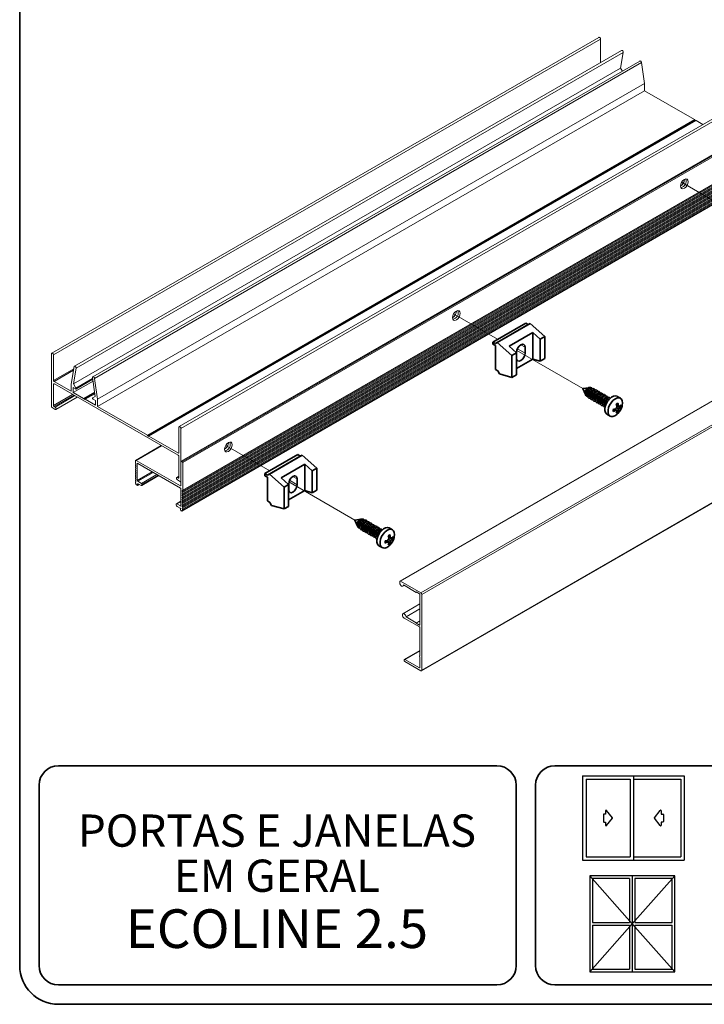
# Model space of a CAD drawing. Units: millimetres. Extents: x 10 to 205, y 4 to 287.
# Drawn here: x 10 to 63, y 10 to 86 of the extents above; entities that cross this region are included whole.
import ezdxf

# ---------------------------------------------------------------- set-up
doc = ezdxf.new("R2010")
doc.units = ezdxf.units.MM
doc.linetypes.add('PHANTOM', pattern=[12.7, 6.35, -1.27, 1.27, -1.27, 1.27, -1.27])
doc.layers.add('8_-_PORTA_E_JANELA_(GENERICO)', color=7, linetype='Continuous')
doc.layers.add('TEXTOS_EM_PORTUGUES', color=7, linetype='Continuous')
doc.layers.add('LAYOUT_', color=7, linetype='Continuous', lineweight=35)
doc.styles.add('SLDTEXTSTYLE0', font='TXT', dxfattribs={"width": 0.7})

# ---------------------------------------------------------------- blocks, each defined once
blk = doc.blocks.new('SW_NOTE_0_1')
at = {"layer": '8_-_PORTA_E_JANELA_(GENERICO)', "color": 0, "char_height": 2.5, "attachment_point": 2, "style": 'SLDTEXTSTYLE0'}
for s, insert in [('PORTAS E JANELAS', (12.773, 3.223)), ('EM GERAL', (12.77, -0.277))]:
    blk.add_mtext(s, dxfattribs=dict(at, insert=insert))

msp = doc.modelspace()

# ---------------------------------------------------------------- linework, layer by layer
at = {"color": 7, "linetype": 'Continuous', "lineweight": 18}
for p, q in [((54.896, 85.008), (12.469, 60.516)), ((55.028, 84.868), (55.028, 83.06)), ((56.649, 83.996), (14.223, 59.503)), ((56.781, 83.841), (56.577, 82.622)), ((56.577, 82.622), (14.15, 58.13)), ((58.077, 83.171), (15.651, 58.679)), ((56.577, 82.622), (56.714, 82.384)), ((58.209, 83.047), (58.436, 81.431)), ((58.437, 81.422), (58.437, 80.867)), ((58.437, 80.867), (16.01, 56.375)), ((58.437, 80.867), (62.308, 78.632)), ((64.781, 79.301), (22.355, 54.809)), ((62.398, 78.566), (19.972, 54.074)), ((62.338, 78.601), (62.368, 78.549)), ((62.428, 78.563), (62.965, 78.253)), ((64.926, 76.617), (22.5, 52.125)), ((22.616, 49.858), (65.043, 74.35)), ((22.616, 49.688), (65.043, 74.18)), ((22.616, 49.518), (65.043, 74.011)), ((22.616, 49.349), (65.043, 73.841)), ((22.616, 49.179), (65.043, 73.671)), ((22.616, 49.009), (65.043, 73.502)), ((22.616, 48.84), (65.043, 73.332)), ((22.574, 48.256), (65, 72.748)), ((22.616, 48.67), (65.043, 73.162)), ((22.616, 48.501), (65.043, 72.993)), ((22.616, 48.331), (65.043, 72.823)), ((81.897, 67.324), (39.47, 42.832)), ((12.446, 56.358), (12.446, 60.465)), ((12.602, 60.376), (12.602, 58.391)), ((41.134, 35.867), (83.561, 60.359)), ((13.974, 58.113), (14.201, 59.468)), ((14.354, 59.348), (14.15, 58.13)), ((12.602, 58.081), (12.602, 56.448)), ((12.644, 58.318), (13.974, 57.551)), ((22.261, 52.587), (12.673, 58.122)), ((13.974, 57.551), (13.974, 58.105)), ((15.667, 58.348), (14.129, 57.461)), ((14.15, 58.13), (14.343, 57.797)), ((14.343, 57.727), (15.648, 58.481)), ((15.833, 57.159), (15.629, 58.612)), ((15.783, 58.555), (16.01, 56.938)), ((14.313, 57.73), (14.129, 57.836)), ((14.129, 57.836), (14.129, 57.461)), ((14.129, 57.461), (14.932, 56.997)), ((15.802, 57.381), (15.022, 56.931)), ((12.777, 56.145), (14.438, 57.103)), ((14.962, 56.966), (14.992, 56.914)), ((14.992, 56.914), (15.022, 56.931)), ((15.052, 56.928), (15.855, 56.465)), ((15.641, 57.047), (15.833, 57.159)), ((15.855, 56.84), (15.671, 56.946)), ((15.855, 56.465), (15.855, 56.84)), ((16.01, 56.929), (16.01, 56.375)), ((12.722, 56.15), (12.489, 56.285)), ((12.644, 56.375), (12.722, 56.33)), ((16.01, 56.375), (19.882, 54.14)), ((22.332, 52.775), (22.332, 54.759)), ((22.487, 54.669), (22.487, 50.562)), ((19.912, 54.108), (19.942, 54.056)), ((19.942, 54.056), (19.972, 54.074)), ((20.002, 54.071), (22.289, 52.75)), ((20.959, 53.338), (18.972, 52.191)), ((18.952, 52.145), (18.952, 52.008)), ((22.445, 50.211), (19.022, 52.186)), ((19.136, 51.958), (22.445, 50.047)), ((22.332, 50.831), (22.332, 52.464)), ((22.487, 52.097), (22.487, 50.235)), ((22.586, 52.089), (22.53, 52.122)), ((22.629, 49.885), (22.629, 52.015)), ((18.991, 51.881), (18.964, 51.866)), ((18.991, 51.711), (18.964, 51.696)), ((18.991, 51.542), (18.964, 51.526)), ((18.991, 51.372), (18.964, 51.357)), ((18.991, 51.202), (18.964, 51.187)), ((19.093, 50.643), (19.093, 51.933)), ((18.991, 51.033), (18.964, 51.017)), ((18.991, 50.863), (18.964, 50.848)), ((18.991, 50.693), (18.964, 50.678)), ((18.991, 50.524), (18.964, 50.508)), ((19.418, 50.406), (19.136, 50.57)), ((19.44, 50.238), (20.777, 51.01)), ((22.332, 50.958), (22.157, 50.857)), ((22.212, 50.852), (22.289, 50.807)), ((22.445, 50.537), (22.212, 50.672)), ((22.475, 50.534), (22.487, 50.541)), ((18.994, 50.372), (18.994, 50.357)), ((19.037, 50.284), (19.079, 50.259)), ((19.109, 50.256), (19.238, 50.331)), ((19.121, 50.284), (19.121, 50.349)), ((19.164, 50.374), (19.39, 50.243)), ((19.461, 50.284), (19.461, 50.333)), ((22.487, 49.974), (22.487, 48.684)), ((22.487, 49.031), (22.132, 48.826)), ((22.119, 48.798), (22.119, 48.749)), ((22.445, 48.659), (22.162, 48.823)), ((22.19, 48.627), (22.417, 48.496)), ((22.459, 48.422), (22.459, 48.357)), ((22.501, 48.284), (22.544, 48.259)), ((22.586, 48.284), (22.586, 48.298)), ((39.458, 42.804), (39.458, 42.69)), ((41.084, 41.914), (39.5, 42.829)), ((39.699, 42.435), (39.799, 42.493)), ((39.741, 42.527), (40.731, 41.955)), ((40.731, 41.988), (40.971, 41.849)), ((40.731, 41.955), (40.731, 41.988)), ((40.731, 41.955), (40.759, 41.971)), ((41.013, 41.775), (41.013, 39.44)), ((41.155, 35.913), (41.155, 41.792)), ((41.013, 41.059), (39.697, 40.299)), ((39.939, 40.044), (41.013, 40.665)), ((39.797, 39.963), (40.971, 39.285)), ((40.731, 39.587), (39.939, 40.044)), ((40.731, 39.587), (41.013, 39.75)), ((40.731, 39.554), (41.013, 39.718)), ((40.731, 39.554), (40.731, 39.587)), ((40.971, 39.416), (40.731, 39.554)), ((41.013, 39.211), (41.013, 37.023)), ((41.013, 37.449), (39.804, 36.75)), ((40.971, 36.1), (39.854, 36.745)), ((41.013, 37.023), (40.987, 37.008)), ((40.987, 36.971), (41.013, 36.925)), ((41.013, 36.925), (41.013, 36.125)), ((39.854, 36.582), (41.084, 35.872))]:
    msp.add_line(p, q, dxfattribs=at)
at = {"color": 8, "linetype": 'Continuous', "lineweight": 18}
for p, q in [((55.028, 84.868), (12.602, 60.376)), ((56.781, 83.841), (14.354, 59.348)), ((58.209, 83.047), (15.783, 58.555)), ((58.436, 81.431), (16.01, 56.938)), ((58.437, 81.422), (16.01, 56.929)), ((64.914, 79.161), (22.487, 54.669)), ((62.308, 78.632), (19.882, 54.14)), ((62.338, 78.601), (19.912, 54.108)), ((62.428, 78.563), (20.002, 54.071)), ((22.53, 52.122), (64.956, 76.614)), ((22.586, 52.089), (65.013, 76.581)), ((22.629, 52.015), (65.055, 76.508)), ((22.607, 49.77), (65.034, 74.262)), ((22.607, 49.6), (65.034, 74.093)), ((22.629, 49.885), (65.055, 74.377)), ((22.607, 49.431), (65.034, 73.923)), ((22.607, 49.261), (65.034, 73.753)), ((22.607, 49.092), (65.034, 73.584)), ((22.607, 48.922), (65.034, 73.414)), ((22.586, 48.298), (65.013, 72.79)), ((22.586, 48.284), (65.013, 72.776)), ((22.607, 48.752), (65.034, 73.245)), ((22.607, 48.583), (65.034, 73.075)), ((22.607, 48.413), (65.034, 72.905)), ((39.5, 42.829), (81.927, 67.321)), ((41.084, 41.914), (83.511, 66.406)), ((41.155, 41.792), (83.581, 66.284)), ((48.848, 61.158), (49.181, 60.966)), ((41.155, 35.913), (83.581, 60.405)), ((48.584, 60.854), (49.181, 60.509)), ((14.173, 59.298), (12.602, 58.391)), ((14.155, 59.19), (12.644, 58.318)), ((12.673, 58.122), (12.602, 58.081)), ((15.639, 58.545), (14.343, 57.797)), ((14.087, 57.305), (12.602, 56.448)), ((15.787, 57.491), (14.932, 56.997)), ((15.793, 57.446), (14.962, 56.966)), ((15.805, 57.363), (15.052, 56.928)), ((14.172, 57.256), (12.644, 56.375)), ((14.25, 57.212), (12.722, 56.33)), ((19.022, 52.186), (20.989, 53.321)), ((22.332, 52.775), (22.289, 52.75)), ((19.093, 51.933), (19.136, 51.958)), ((18.973, 51.868), (18.988, 51.877)), ((18.973, 51.699), (18.988, 51.708)), ((18.973, 51.529), (18.988, 51.538)), ((18.973, 51.359), (18.988, 51.368)), ((18.973, 51.19), (18.988, 51.199)), ((19.093, 50.643), (20.253, 51.313)), ((19.136, 50.57), (20.338, 51.264)), ((18.973, 51.02), (18.988, 51.029)), ((18.973, 50.85), (18.988, 50.859)), ((18.973, 50.681), (18.988, 50.69)), ((18.973, 50.511), (18.988, 50.52)), ((19.418, 50.406), (20.621, 51.1)), ((19.461, 50.333), (20.706, 51.051)), ((19.461, 50.284), (20.748, 51.027)), ((22.332, 50.921), (22.212, 50.852)), ((22.332, 50.831), (22.289, 50.807)), ((30.906, 50.648), (31.503, 50.304)), ((31.171, 50.953), (31.503, 50.761)), ((19.121, 50.349), (19.164, 50.374)), ((19.121, 50.284), (19.22, 50.341)), ((22.445, 50.211), (22.487, 50.235)), ((22.162, 48.823), (22.487, 49.01)), ((22.445, 48.659), (22.487, 48.684)), ((40.971, 39.416), (41.013, 39.44)), ((39.854, 36.745), (41.013, 37.415)), ((40.971, 36.1), (41.013, 36.125))]:
    msp.add_line(p, q, dxfattribs=at)
at = {"color": 7, "linetype": 'PHANTOM', "lineweight": 18}
for p, q in [((64.722, 71.792), (61.31, 73.762)), ((47.044, 61.587), (43.632, 63.557)), ((53.657, 57.77), (48.536, 60.726)), ((29.366, 51.382), (25.954, 53.352)), ((35.979, 47.565), (30.858, 50.521))]:
    msp.add_line(p, q, dxfattribs=at)
at = {"color": 7, "linetype": 'Continuous', "lineweight": 35}
for p, q in [((49.216, 62.841), (46.67, 61.371)), ((49.414, 62.727), (46.868, 61.257)), ((49.562, 62.804), (47.017, 61.335)), ((49.216, 62.841), (49.414, 62.727)), ((49.414, 62.727), (49.562, 62.804)), ((49.562, 62.804), (50.701, 61.795)), ((47.929, 61.044), (49.767, 62.105)), ((49.767, 62.105), (50.347, 61.591)), ((49.767, 60.055), (49.767, 62.105)), ((46.67, 61.208), (46.67, 61.371)), ((46.67, 61.371), (46.868, 61.257)), ((46.868, 61.094), (46.67, 61.208)), ((46.868, 61.257), (47.017, 61.335)), ((47.017, 61.335), (48.155, 60.325)), ((50.701, 61.795), (50.347, 61.591)), ((50.347, 59.892), (50.347, 61.591)), ((50.701, 61.795), (50.701, 60.096)), ((46.868, 59.249), (46.868, 61.094)), ((48.509, 60.529), (47.929, 61.044)), ((48.509, 60.529), (48.155, 60.325)), ((48.509, 58.831), (48.509, 60.529)), ((48.516, 60.582), (48.516, 60.125)), ((49.181, 60.509), (49.181, 60.966)), ((48.155, 60.325), (48.155, 58.627)), ((49.767, 60.055), (48.509, 59.329)), ((50.347, 59.892), (49.767, 60.055)), ((50.701, 60.096), (50.347, 59.892)), ((47.052, 59.142), (46.868, 59.249)), ((47.194, 58.897), (47.052, 59.142)), ((48.155, 58.627), (47.194, 58.897)), ((48.509, 58.831), (48.155, 58.627)), ((54.114, 57.832), (53.657, 57.77)), ((53.657, 57.77), (53.831, 57.342)), ((54.229, 57.848), (54.18, 57.841)), ((54.329, 57.74), (54.317, 57.746)), ((54.527, 57.625), (54.515, 57.632)), ((54.725, 57.511), (54.713, 57.518)), ((54.923, 57.397), (54.911, 57.403)), ((55.121, 57.282), (55.109, 57.289)), ((53.857, 57.28), (53.875, 57.235)), ((54.008, 57.209), (54.019, 57.203)), ((54.205, 57.095), (54.217, 57.088)), ((54.403, 56.981), (54.415, 56.974)), ((54.601, 56.866), (54.613, 56.86)), ((54.799, 56.752), (54.811, 56.746)), ((54.997, 56.638), (55.009, 56.631)), ((55.195, 56.523), (55.207, 56.517)), ((55.319, 57.168), (55.307, 57.175)), ((55.517, 57.054), (55.505, 57.06)), ((55.706, 56.945), (55.703, 56.946)), ((56.246, 56.523), (56.382, 56.463)), ((56.563, 57.016), (56.319, 57.156)), ((55.393, 56.409), (55.396, 56.408)), ((55.519, 55.771), (55.763, 55.63)), ((56.031, 56.15), (56.151, 56.063)), ((56.106, 56.159), (56.25, 56.048)), ((56.107, 56.159), (56.107, 56.159)), ((56.114, 56.16), (56.382, 56.033)), ((56.25, 56.273), (56.445, 56.16)), ((56.276, 56.454), (56.445, 56.385)), ((56.277, 56.454), (56.277, 56.453)), ((56.279, 56.446), (56.524, 56.278)), ((56.291, 55.975), (56.373, 55.93)), ((56.528, 56.386), (56.608, 56.337)), ((31.538, 52.636), (28.993, 51.166)), ((31.736, 52.522), (29.191, 51.052)), ((31.885, 52.599), (29.339, 51.13)), ((31.538, 52.636), (31.736, 52.522)), ((31.736, 52.522), (31.885, 52.599)), ((31.885, 52.599), (33.023, 51.59)), ((30.251, 50.838), (32.09, 51.9)), ((32.09, 51.9), (32.67, 51.386)), ((32.09, 49.85), (32.09, 51.9)), ((33.023, 51.59), (32.67, 51.386)), ((32.67, 49.687), (32.67, 51.386)), ((33.023, 51.59), (33.023, 49.891)), ((28.993, 51.003), (28.993, 51.166)), ((28.993, 51.166), (29.191, 51.052)), ((29.191, 50.889), (28.993, 51.003)), ((29.191, 51.052), (29.339, 51.13)), ((29.191, 49.043), (29.191, 50.889)), ((29.339, 51.13), (30.478, 50.12)), ((30.831, 50.324), (30.251, 50.838)), ((31.503, 50.304), (31.503, 50.761)), ((30.831, 50.324), (30.478, 50.12)), ((30.478, 50.12), (30.478, 48.422)), ((30.831, 48.626), (30.831, 50.324)), ((32.09, 49.85), (30.831, 49.124)), ((30.838, 50.377), (30.838, 49.92)), ((32.67, 49.687), (32.09, 49.85)), ((33.023, 49.891), (32.67, 49.687)), ((29.375, 48.937), (29.191, 49.043)), ((29.516, 48.692), (29.375, 48.937)), ((30.478, 48.422), (29.516, 48.692)), ((30.831, 48.626), (30.478, 48.422)), ((36.437, 47.627), (35.979, 47.565)), ((35.979, 47.565), (36.154, 47.137)), ((36.551, 47.643), (36.503, 47.636)), ((36.651, 47.535), (36.64, 47.541)), ((36.849, 47.42), (36.838, 47.427)), ((36.179, 47.075), (36.197, 47.03)), ((36.33, 47.004), (36.341, 46.998)), ((36.528, 46.89), (36.539, 46.883)), ((36.726, 46.776), (36.737, 46.769)), ((36.924, 46.661), (36.935, 46.655)), ((37.047, 47.306), (37.036, 47.313)), ((37.245, 47.192), (37.234, 47.198)), ((37.443, 47.077), (37.432, 47.084)), ((37.641, 46.963), (37.63, 46.97)), ((37.839, 46.849), (37.828, 46.855)), ((38.028, 46.74), (38.026, 46.741)), ((38.885, 46.811), (38.642, 46.951)), ((37.122, 46.547), (37.133, 46.54)), ((37.32, 46.433), (37.331, 46.426)), ((37.518, 46.318), (37.529, 46.312)), ((37.716, 46.204), (37.718, 46.203)), ((38.354, 45.945), (38.473, 45.858)), ((38.428, 45.954), (38.573, 45.843)), ((38.429, 45.954), (38.429, 45.953)), ((38.436, 45.955), (38.704, 45.827)), ((38.569, 46.318), (38.704, 46.258)), ((38.573, 46.067), (38.767, 45.955)), ((38.599, 46.249), (38.767, 46.18)), ((38.6, 46.248), (38.599, 46.248)), ((38.602, 46.241), (38.846, 46.073)), ((38.85, 46.181), (38.93, 46.132)), ((37.842, 45.566), (38.085, 45.425)), ((38.613, 45.77), (38.695, 45.725))]:
    msp.add_line(p, q, dxfattribs=at)
at = {"color": 7, "linetype": 'Continuous', "lineweight": 18, "flags": 128}
for points in [[(54.896, 85.008), (54.921, 85.013), (54.951, 85.003), (54.98, 84.979), (55.006, 84.945), (55.022, 84.906), (55.028, 84.868)], [(56.649, 83.996), (56.66, 84), (56.687, 83.998), (56.718, 83.981), (56.746, 83.952), (56.768, 83.915), (56.78, 83.876), (56.781, 83.841)], [(58.077, 83.171), (58.091, 83.176), (58.119, 83.172), (58.149, 83.154), (58.177, 83.124), (58.198, 83.086), (58.209, 83.047)], [(61.223, 73.469), (61.245, 73.614), (61.31, 73.762), (61.406, 73.892), (61.52, 73.984), (61.633, 74.023), (61.73, 74.005), (61.794, 73.93), (61.817, 73.812), (61.794, 73.668), (61.73, 73.52), (61.633, 73.39), (61.52, 73.298), (61.406, 73.258), (61.31, 73.277), (61.245, 73.351), (61.223, 73.469)], [(43.545, 63.264), (43.568, 63.409), (43.632, 63.557), (43.728, 63.687), (43.842, 63.779), (43.956, 63.818), (44.052, 63.799), (44.116, 63.725), (44.139, 63.607), (44.116, 63.463), (44.052, 63.314), (43.956, 63.184), (43.842, 63.093), (43.728, 63.053), (43.632, 63.072), (43.568, 63.146), (43.545, 63.264)], [(12.446, 60.465), (12.452, 60.496), (12.469, 60.516), (12.494, 60.521), (12.524, 60.51), (12.554, 60.486), (12.579, 60.452), (12.596, 60.413), (12.602, 60.376)], [(14.201, 59.468), (14.212, 59.494), (14.233, 59.507), (14.261, 59.506), (14.291, 59.489), (14.32, 59.46), (14.342, 59.423), (14.354, 59.384), (14.354, 59.348)], [(15.629, 58.612), (15.63, 58.647), (15.642, 58.672), (15.664, 58.684), (15.693, 58.68), (15.723, 58.662), (15.751, 58.631), (15.772, 58.594), (15.783, 58.555)], [(14.343, 57.797), (14.351, 57.781), (14.355, 57.765), (14.355, 57.75), (14.352, 57.738), (14.346, 57.729), (14.337, 57.725), (14.325, 57.725), (14.313, 57.73)], [(15.671, 56.946), (15.658, 56.956), (15.647, 56.968), (15.638, 56.983), (15.632, 56.999), (15.629, 57.015), (15.629, 57.029), (15.633, 57.04), (15.641, 57.047)], [(12.722, 56.33), (12.752, 56.306), (12.777, 56.272), (12.794, 56.233), (12.8, 56.195), (12.794, 56.164), (12.777, 56.145), (12.752, 56.14), (12.722, 56.15)], [(22.332, 54.759), (22.338, 54.79), (22.355, 54.809), (22.38, 54.814), (22.41, 54.804), (22.439, 54.78), (22.465, 54.746), (22.481, 54.707), (22.487, 54.669)], [(25.867, 53.059), (25.89, 53.203), (25.954, 53.352), (26.051, 53.482), (26.164, 53.574), (26.278, 53.613), (26.374, 53.594), (26.439, 53.52), (26.461, 53.402), (26.439, 53.258), (26.374, 53.109), (26.278, 52.979), (26.164, 52.888), (26.051, 52.848), (25.954, 52.867), (25.89, 52.941), (25.867, 53.059)], [(18.973, 51.953), (18.982, 51.94), (18.988, 51.926), (18.993, 51.912), (18.994, 51.898), (18.993, 51.887), (18.988, 51.877), (18.982, 51.871), (18.973, 51.868)], [(18.973, 51.868), (18.964, 51.866), (18.957, 51.859), (18.953, 51.85), (18.952, 51.838), (18.953, 51.825), (18.957, 51.81), (18.964, 51.796), (18.973, 51.783)], [(18.973, 51.699), (18.964, 51.696), (18.957, 51.69), (18.953, 51.68), (18.952, 51.668), (18.953, 51.655), (18.957, 51.641), (18.964, 51.627), (18.973, 51.614)], [(18.973, 51.529), (18.964, 51.526), (18.957, 51.52), (18.953, 51.511), (18.952, 51.499), (18.953, 51.485), (18.957, 51.471), (18.964, 51.457), (18.973, 51.444)], [(18.973, 51.359), (18.964, 51.357), (18.957, 51.35), (18.953, 51.341), (18.952, 51.329), (18.953, 51.316), (18.957, 51.301), (18.964, 51.287), (18.973, 51.275)], [(18.973, 51.19), (18.964, 51.187), (18.957, 51.181), (18.953, 51.171), (18.952, 51.16), (18.953, 51.146), (18.957, 51.132), (18.964, 51.118), (18.973, 51.105)], [(18.973, 51.783), (18.982, 51.771), (18.988, 51.757), (18.993, 51.742), (18.994, 51.729), (18.993, 51.717), (18.988, 51.708), (18.982, 51.701), (18.973, 51.699)], [(18.973, 51.614), (18.982, 51.601), (18.988, 51.587), (18.993, 51.573), (18.994, 51.559), (18.993, 51.547), (18.988, 51.538), (18.982, 51.532), (18.973, 51.529)], [(18.973, 51.444), (18.982, 51.431), (18.988, 51.417), (18.993, 51.403), (18.994, 51.39), (18.993, 51.378), (18.988, 51.368), (18.982, 51.362), (18.973, 51.359)], [(18.973, 51.275), (18.982, 51.262), (18.988, 51.248), (18.993, 51.233), (18.994, 51.22), (18.993, 51.208), (18.988, 51.199), (18.982, 51.192), (18.973, 51.19)], [(18.973, 51.02), (18.964, 51.017), (18.957, 51.011), (18.953, 51.002), (18.952, 50.99), (18.953, 50.976), (18.957, 50.962), (18.964, 50.948), (18.973, 50.935)], [(18.973, 50.85), (18.964, 50.848), (18.957, 50.841), (18.953, 50.832), (18.952, 50.82), (18.953, 50.807), (18.957, 50.793), (18.964, 50.779), (18.973, 50.766)], [(18.973, 50.681), (18.964, 50.678), (18.957, 50.672), (18.953, 50.662), (18.952, 50.651), (18.953, 50.637), (18.957, 50.623), (18.964, 50.609), (18.973, 50.596)], [(18.973, 50.511), (18.964, 50.508), (18.957, 50.502), (18.953, 50.493), (18.952, 50.481), (18.953, 50.467), (18.957, 50.453), (18.964, 50.439), (18.973, 50.426)], [(18.973, 51.105), (18.982, 51.092), (18.988, 51.078), (18.993, 51.064), (18.994, 51.05), (18.993, 51.038), (18.988, 51.029), (18.982, 51.023), (18.973, 51.02)], [(18.973, 50.935), (18.982, 50.922), (18.988, 50.908), (18.993, 50.894), (18.994, 50.881), (18.993, 50.869), (18.988, 50.859), (18.982, 50.853), (18.973, 50.85)], [(18.973, 50.766), (18.982, 50.753), (18.988, 50.739), (18.993, 50.725), (18.994, 50.711), (18.993, 50.699), (18.988, 50.69), (18.982, 50.684), (18.973, 50.681)], [(18.973, 50.596), (18.982, 50.583), (18.988, 50.569), (18.993, 50.555), (18.994, 50.541), (18.993, 50.53), (18.988, 50.52), (18.982, 50.514), (18.973, 50.511)], [(22.212, 50.672), (22.182, 50.696), (22.157, 50.73), (22.14, 50.769), (22.134, 50.807), (22.14, 50.838), (22.157, 50.857), (22.182, 50.862), (22.212, 50.852)], [(22.607, 49.77), (22.599, 49.783), (22.592, 49.797), (22.588, 49.811), (22.586, 49.825), (22.588, 49.837), (22.592, 49.846), (22.599, 49.852), (22.607, 49.855)], [(22.607, 49.6), (22.599, 49.613), (22.592, 49.627), (22.588, 49.642), (22.586, 49.655), (22.588, 49.667), (22.592, 49.676), (22.599, 49.683), (22.607, 49.685)], [(22.607, 49.685), (22.616, 49.688), (22.623, 49.694), (22.627, 49.704), (22.629, 49.715), (22.627, 49.729), (22.623, 49.743), (22.616, 49.757), (22.607, 49.77)], [(22.607, 49.431), (22.599, 49.444), (22.592, 49.458), (22.588, 49.472), (22.586, 49.485), (22.588, 49.497), (22.592, 49.507), (22.599, 49.513), (22.607, 49.516)], [(22.607, 49.261), (22.599, 49.274), (22.592, 49.288), (22.588, 49.302), (22.586, 49.316), (22.588, 49.328), (22.592, 49.337), (22.599, 49.343), (22.607, 49.346)], [(22.607, 49.092), (22.599, 49.104), (22.592, 49.118), (22.588, 49.133), (22.586, 49.146), (22.588, 49.158), (22.592, 49.167), (22.599, 49.174), (22.607, 49.176)], [(22.607, 48.922), (22.599, 48.935), (22.592, 48.949), (22.588, 48.963), (22.586, 48.977), (22.588, 48.988), (22.592, 48.998), (22.599, 49.004), (22.607, 49.007)], [(22.607, 49.516), (22.616, 49.518), (22.623, 49.525), (22.627, 49.534), (22.629, 49.546), (22.627, 49.559), (22.623, 49.574), (22.616, 49.588), (22.607, 49.6)], [(22.607, 49.346), (22.616, 49.349), (22.623, 49.355), (22.627, 49.364), (22.629, 49.376), (22.627, 49.39), (22.623, 49.404), (22.616, 49.418), (22.607, 49.431)], [(22.607, 49.176), (22.616, 49.179), (22.623, 49.185), (22.627, 49.195), (22.629, 49.207), (22.627, 49.22), (22.623, 49.234), (22.616, 49.248), (22.607, 49.261)], [(22.607, 49.007), (22.616, 49.009), (22.623, 49.016), (22.627, 49.025), (22.629, 49.037), (22.627, 49.05), (22.623, 49.065), (22.616, 49.079), (22.607, 49.092)], [(22.607, 48.837), (22.616, 48.84), (22.623, 48.846), (22.627, 48.855), (22.629, 48.867), (22.627, 48.881), (22.623, 48.895), (22.616, 48.909), (22.607, 48.922)], [(22.607, 48.752), (22.599, 48.765), (22.592, 48.779), (22.588, 48.793), (22.586, 48.807), (22.588, 48.819), (22.592, 48.828), (22.599, 48.834), (22.607, 48.837)], [(22.607, 48.583), (22.599, 48.596), (22.592, 48.61), (22.588, 48.624), (22.586, 48.637), (22.588, 48.649), (22.592, 48.659), (22.599, 48.665), (22.607, 48.667)], [(22.607, 48.413), (22.599, 48.426), (22.592, 48.44), (22.588, 48.454), (22.586, 48.468), (22.588, 48.479), (22.592, 48.489), (22.599, 48.495), (22.607, 48.498)], [(22.607, 48.667), (22.616, 48.67), (22.623, 48.676), (22.627, 48.686), (22.629, 48.698), (22.627, 48.711), (22.623, 48.725), (22.616, 48.739), (22.607, 48.752)], [(22.607, 48.498), (22.616, 48.501), (22.623, 48.507), (22.627, 48.516), (22.629, 48.528), (22.627, 48.542), (22.623, 48.556), (22.616, 48.57), (22.607, 48.583)], [(22.607, 48.328), (22.616, 48.331), (22.623, 48.337), (22.627, 48.347), (22.629, 48.358), (22.627, 48.372), (22.623, 48.386), (22.616, 48.4), (22.607, 48.413)], [(39.458, 42.69), (39.469, 42.621), (39.499, 42.55), (39.545, 42.489), (39.599, 42.445), (39.653, 42.426), (39.699, 42.435), (39.73, 42.47), (39.741, 42.527)], [(39.939, 40.044), (39.928, 40.113), (39.897, 40.184), (39.851, 40.246), (39.797, 40.289), (39.743, 40.308), (39.697, 40.299), (39.667, 40.264), (39.656, 40.208), (39.667, 40.139), (39.697, 40.068), (39.743, 40.006), (39.797, 39.963)], [(39.854, 36.745), (39.827, 36.755), (39.804, 36.75), (39.789, 36.733), (39.783, 36.705), (39.789, 36.67), (39.804, 36.635), (39.827, 36.604), (39.854, 36.582)], [(40.987, 37.008), (40.984, 37.006), (40.982, 37.002), (40.981, 36.998), (40.98, 36.993), (40.981, 36.988), (40.982, 36.982), (40.984, 36.977), (40.987, 36.971)]]:
    msp.add_lwpolyline(points, dxfattribs=at)
at = {"color": 7, "linetype": 'Continuous', "lineweight": 35, "flags": 128}
for points in [[(49.181, 60.966), (49.155, 61.098), (49.083, 61.181), (48.975, 61.202), (48.848, 61.158), (48.721, 61.055), (48.613, 60.91), (48.541, 60.744), (48.516, 60.582)], [(48.516, 60.125), (48.541, 59.993), (48.613, 59.91), (48.721, 59.889), (48.848, 59.933), (48.975, 60.036), (49.083, 60.181), (49.155, 60.347), (49.181, 60.509)], [(54.145, 57.833), (54.12, 57.833), (54.036, 57.804), (53.952, 57.736), (53.881, 57.64), (53.834, 57.531), (53.817, 57.424), (53.834, 57.337), (53.846, 57.315)], [(54.384, 57.763), (54.384, 57.763), (54.325, 57.831), (54.236, 57.849), (54.131, 57.812), (54.026, 57.728), (53.937, 57.608), (53.878, 57.471), (53.857, 57.338), (53.878, 57.229), (53.937, 57.161), (54.026, 57.143), (54.027, 57.143)], [(54.317, 57.746), (54.246, 57.76), (54.162, 57.731), (54.079, 57.663), (54.007, 57.567), (53.96, 57.458), (53.943, 57.351), (53.96, 57.264), (54.007, 57.209), (54.008, 57.209)], [(54.6, 57.653), (54.59, 57.679), (54.526, 57.753), (54.429, 57.772), (54.316, 57.732), (54.202, 57.641), (54.106, 57.511), (54.041, 57.362), (54.019, 57.218), (54.041, 57.1), (54.106, 57.026), (54.202, 57.007), (54.229, 57.011)], [(54.515, 57.632), (54.444, 57.646), (54.36, 57.617), (54.277, 57.549), (54.205, 57.453), (54.158, 57.343), (54.141, 57.237), (54.158, 57.15), (54.205, 57.095), (54.205, 57.095)], [(54.798, 57.539), (54.788, 57.565), (54.724, 57.639), (54.627, 57.658), (54.514, 57.618), (54.4, 57.526), (54.304, 57.396), (54.239, 57.248), (54.217, 57.104), (54.239, 56.985), (54.304, 56.911), (54.4, 56.893), (54.427, 56.897)], [(54.713, 57.518), (54.642, 57.531), (54.558, 57.502), (54.475, 57.435), (54.403, 57.339), (54.356, 57.229), (54.339, 57.123), (54.356, 57.035), (54.403, 56.981), (54.403, 56.981)], [(54.996, 57.424), (54.986, 57.45), (54.922, 57.525), (54.825, 57.543), (54.712, 57.504), (54.598, 57.412), (54.502, 57.282), (54.437, 57.134), (54.415, 56.989), (54.437, 56.871), (54.502, 56.797), (54.598, 56.778), (54.625, 56.783)], [(54.911, 57.403), (54.84, 57.417), (54.756, 57.388), (54.673, 57.32), (54.601, 57.224), (54.554, 57.115), (54.537, 57.008), (54.554, 56.921), (54.601, 56.866), (54.601, 56.866)], [(55.194, 57.31), (55.184, 57.336), (55.12, 57.41), (55.023, 57.429), (54.91, 57.389), (54.796, 57.298), (54.7, 57.168), (54.635, 57.019), (54.613, 56.875), (54.635, 56.757), (54.7, 56.683), (54.796, 56.664), (54.823, 56.669)], [(55.109, 57.289), (55.038, 57.303), (54.954, 57.274), (54.871, 57.206), (54.799, 57.11), (54.752, 57.001), (54.735, 56.894), (54.752, 56.807), (54.799, 56.752), (54.799, 56.752)], [(55.392, 57.196), (55.382, 57.222), (55.318, 57.296), (55.221, 57.315), (55.108, 57.275), (54.994, 57.183), (54.898, 57.053), (54.833, 56.905), (54.811, 56.761), (54.833, 56.643), (54.898, 56.568), (54.994, 56.55), (55.021, 56.554)], [(55.307, 57.175), (55.236, 57.189), (55.152, 57.159), (55.069, 57.092), (54.997, 56.996), (54.95, 56.886), (54.933, 56.78), (54.95, 56.692), (54.997, 56.638), (54.997, 56.638)], [(55.59, 57.082), (55.58, 57.108), (55.516, 57.182), (55.419, 57.2), (55.306, 57.161), (55.192, 57.069), (55.096, 56.939), (55.031, 56.791), (55.009, 56.646), (55.031, 56.528), (55.096, 56.454), (55.192, 56.435), (55.219, 56.44)], [(55.505, 57.06), (55.434, 57.074), (55.35, 57.045), (55.267, 56.977), (55.195, 56.881), (55.148, 56.772), (55.131, 56.665), (55.148, 56.578), (55.195, 56.523), (55.195, 56.523)], [(55.771, 57.008), (55.714, 57.067), (55.617, 57.086), (55.504, 57.047), (55.39, 56.955), (55.294, 56.825), (55.229, 56.676), (55.207, 56.532), (55.229, 56.414), (55.294, 56.34), (55.374, 56.32)], [(55.703, 56.946), (55.632, 56.96), (55.548, 56.931), (55.465, 56.863), (55.393, 56.767), (55.346, 56.658), (55.329, 56.551), (55.346, 56.464), (55.393, 56.409), (55.393, 56.409)], [(56.319, 57.156), (56.305, 57.164), (56.18, 57.194), (56.034, 57.17), (55.881, 57.093), (55.73, 56.97), (55.593, 56.809), (55.48, 56.623), (55.4, 56.424), (55.359, 56.229), (55.359, 56.051), (55.4, 55.904), (55.48, 55.798), (55.519, 55.771)], [(56.729, 56.649), (56.708, 56.814), (56.646, 56.941), (56.549, 57.023), (56.423, 57.053), (56.278, 57.029), (56.124, 56.952), (55.974, 56.829), (55.837, 56.668), (55.724, 56.482), (55.644, 56.284), (55.603, 56.088), (55.603, 55.91), (55.644, 55.763), (55.724, 55.657), (55.837, 55.601), (55.974, 55.598), (56.124, 55.649), (56.278, 55.75), (56.356, 55.82)], [(56.695, 56.407), (56.708, 56.461), (56.729, 56.649)], [(31.503, 50.761), (31.478, 50.893), (31.406, 50.976), (31.298, 50.997), (31.171, 50.953), (31.043, 50.85), (30.936, 50.705), (30.864, 50.539), (30.838, 50.377)], [(30.838, 49.92), (30.864, 49.788), (30.936, 49.705), (31.043, 49.684), (31.171, 49.728), (31.298, 49.831), (31.406, 49.976), (31.478, 50.142), (31.503, 50.304)], [(36.468, 47.628), (36.442, 47.628), (36.359, 47.599), (36.275, 47.531), (36.204, 47.435), (36.156, 47.326), (36.139, 47.219), (36.156, 47.132), (36.168, 47.11)], [(36.706, 47.558), (36.706, 47.558), (36.647, 47.626), (36.558, 47.644), (36.453, 47.607), (36.348, 47.523), (36.26, 47.403), (36.2, 47.266), (36.179, 47.133), (36.2, 47.024), (36.26, 46.955), (36.348, 46.938), (36.349, 46.938)], [(36.64, 47.541), (36.569, 47.555), (36.485, 47.526), (36.401, 47.458), (36.33, 47.362), (36.282, 47.253), (36.266, 47.146), (36.282, 47.059), (36.33, 47.004), (36.33, 47.004)], [(36.922, 47.448), (36.912, 47.474), (36.848, 47.548), (36.752, 47.567), (36.638, 47.527), (36.524, 47.436), (36.428, 47.306), (36.364, 47.157), (36.341, 47.013), (36.364, 46.895), (36.428, 46.821), (36.524, 46.802), (36.552, 46.806)], [(36.838, 47.427), (36.767, 47.441), (36.683, 47.411), (36.599, 47.344), (36.528, 47.248), (36.48, 47.138), (36.464, 47.032), (36.48, 46.945), (36.528, 46.89), (36.528, 46.89)], [(37.12, 47.334), (37.11, 47.36), (37.046, 47.434), (36.95, 47.452), (36.836, 47.413), (36.722, 47.321), (36.626, 47.191), (36.562, 47.043), (36.539, 46.899), (36.562, 46.78), (36.626, 46.706), (36.722, 46.688), (36.75, 46.692)], [(37.036, 47.313), (36.965, 47.326), (36.881, 47.297), (36.797, 47.229), (36.726, 47.134), (36.678, 47.024), (36.662, 46.918), (36.678, 46.83), (36.726, 46.776), (36.726, 46.776)], [(37.318, 47.219), (37.308, 47.245), (37.244, 47.319), (37.148, 47.338), (37.034, 47.299), (36.92, 47.207), (36.824, 47.077), (36.76, 46.929), (36.737, 46.784), (36.76, 46.666), (36.824, 46.592), (36.92, 46.573), (36.948, 46.578)], [(37.234, 47.198), (37.163, 47.212), (37.079, 47.183), (36.995, 47.115), (36.924, 47.019), (36.876, 46.91), (36.86, 46.803), (36.876, 46.716), (36.924, 46.661), (36.924, 46.661)], [(37.516, 47.105), (37.506, 47.131), (37.442, 47.205), (37.346, 47.224), (37.232, 47.184), (37.118, 47.093), (37.022, 46.963), (36.958, 46.814), (36.935, 46.67), (36.958, 46.552), (37.022, 46.478), (37.118, 46.459), (37.146, 46.463)], [(37.432, 47.084), (37.361, 47.098), (37.277, 47.069), (37.193, 47.001), (37.122, 46.905), (37.074, 46.795), (37.058, 46.689), (37.074, 46.602), (37.122, 46.547), (37.122, 46.547)], [(37.714, 46.991), (37.704, 47.017), (37.64, 47.091), (37.544, 47.11), (37.43, 47.07), (37.316, 46.978), (37.22, 46.848), (37.155, 46.7), (37.133, 46.556), (37.155, 46.437), (37.22, 46.363), (37.316, 46.345), (37.344, 46.349)], [(37.63, 46.97), (37.559, 46.983), (37.475, 46.954), (37.391, 46.887), (37.32, 46.791), (37.272, 46.681), (37.256, 46.575), (37.272, 46.487), (37.32, 46.433), (37.32, 46.433)], [(37.912, 46.876), (37.902, 46.902), (37.838, 46.977), (37.742, 46.995), (37.628, 46.956), (37.514, 46.864), (37.418, 46.734), (37.353, 46.586), (37.331, 46.441), (37.353, 46.323), (37.418, 46.249), (37.514, 46.23), (37.542, 46.235)], [(37.828, 46.855), (37.757, 46.869), (37.673, 46.84), (37.589, 46.772), (37.518, 46.676), (37.47, 46.567), (37.454, 46.46), (37.47, 46.373), (37.518, 46.318), (37.518, 46.318)], [(38.093, 46.803), (38.036, 46.862), (37.94, 46.881), (37.826, 46.841), (37.712, 46.75), (37.616, 46.62), (37.551, 46.471), (37.529, 46.327), (37.551, 46.209), (37.616, 46.135), (37.696, 46.115)], [(38.026, 46.741), (37.955, 46.755), (37.871, 46.726), (37.787, 46.658), (37.716, 46.562), (37.668, 46.453), (37.652, 46.346), (37.668, 46.259), (37.716, 46.204), (37.716, 46.204)], [(38.642, 46.951), (38.628, 46.959), (38.502, 46.989), (38.357, 46.964), (38.203, 46.888), (38.052, 46.765), (37.915, 46.604), (37.803, 46.417), (37.723, 46.219), (37.681, 46.024), (37.681, 45.846), (37.723, 45.699), (37.803, 45.593), (37.842, 45.566)], [(39.051, 46.444), (39.03, 46.608), (38.969, 46.736), (38.871, 46.818), (38.746, 46.848), (38.6, 46.824), (38.447, 46.747), (38.296, 46.624), (38.159, 46.463), (38.047, 46.277), (37.967, 46.078), (37.925, 45.883), (37.925, 45.705), (37.967, 45.558), (38.047, 45.452), (38.159, 45.396), (38.296, 45.393), (38.447, 45.444), (38.6, 45.545), (38.678, 45.615)], [(39.017, 46.202), (39.03, 46.256), (39.051, 46.444)]]:
    msp.add_lwpolyline(points, dxfattribs=at)
at = {"color": 7, "linetype": 'Continuous', "lineweight": 18}
for centre, radius, start, end in [((58.373, 81.422), 0.064, 0.16502, 8.13883), ((62.262, 78.559), 0.0866, 28.85561, 58.04533), ((62.411, 78.538), 0.0302, 54.38183, 114.31395), ((60.89, 74.004), 0.63, 301.87194, 358.13344), ((61.138, 73.861), 0.534, 282.18686, 17.81851), ((43.212, 63.799), 0.63, 301.87194, 358.13344), ((43.461, 63.656), 0.534, 282.18686, 17.81851), ((12.645, 58.088), 0.0437, 50.79671, 189.21404), ((12.694, 58.396), 0.0922, 182.60548, 237.39452), ((14.023, 58.105), 0.0493, 170.72537, 180.21417), ((14.886, 56.924), 0.0866, 28.85561, 58.04533), ((15.034, 56.904), 0.0302, 54.38183, 114.31395), ((15.946, 56.929), 0.064, 0.16502, 8.13883), ((12.538, 56.362), 0.0922, 182.60548, 237.39452), ((12.694, 56.452), 0.0922, 182.60548, 237.39452), ((19.836, 54.066), 0.0866, 28.85561, 58.04533), ((19.984, 54.046), 0.0302, 54.38183, 114.31395), ((25.535, 53.594), 0.63, 301.87194, 358.13344), ((25.783, 53.451), 0.534, 282.18686, 17.81851), ((22.306, 52.77), 0.0262, 230.79671, 9.21404), ((18.995, 52.152), 0.0437, 50.79671, 189.21404), ((19.044, 52.012), 0.0921, 182.63774, 219.74696), ((19.119, 51.937), 0.0262, 50.79671, 189.21404), ((22.178, 52.457), 0.154, 2.60548, 57.39452), ((22.513, 52.101), 0.0262, 50.79671, 189.21404), ((22.537, 52.011), 0.0922, 2.60548, 57.39452), ((18.902, 50.367), 0.0921, 2.6396, 39.77709), ((19.185, 50.647), 0.0922, 182.60548, 237.39452), ((22.306, 50.827), 0.0262, 230.79671, 9.21404), ((22.461, 50.558), 0.0262, 230.79671, 9.21404), ((19.086, 50.361), 0.0922, 182.60548, 237.39452), ((19.096, 50.28), 0.0262, 230.79671, 9.21404), ((19.147, 50.353), 0.0262, 50.79671, 189.21404), ((19.418, 50.277), 0.0437, 230.79671, 9.21404), ((19.369, 50.329), 0.0922, 2.60548, 57.39452), ((22.461, 50.231), 0.0262, 230.79671, 9.21404), ((22.395, 49.97), 0.0922, 2.60548, 57.39452), ((22.603, 49.881), 0.0264, 280.54678, 9.25188), ((22.145, 48.802), 0.0262, 50.79671, 189.21404), ((22.273, 48.756), 0.154, 182.60548, 237.39452), ((22.367, 48.418), 0.0922, 2.60548, 57.39452), ((22.461, 48.679), 0.0262, 230.79671, 9.21404), ((22.551, 48.361), 0.0922, 182.60548, 237.39452), ((22.56, 48.279), 0.0262, 230.79671, 9.21404), ((22.612, 48.302), 0.0264, 100.53149, 189.2537), ((39.484, 42.808), 0.0262, 50.79679, 189.21405), ((40.921, 41.771), 0.0922, 2.60548, 57.39452), ((41.001, 41.785), 0.154, 2.60548, 57.39455), ((40.988, 39.436), 0.0262, 230.79671, 9.21404), ((40.921, 39.207), 0.0922, 2.60548, 57.39456), ((40.988, 36.121), 0.0262, 230.79671, 9.21404), ((41.112, 35.906), 0.0437, 230.79671, 9.21404)]:
    msp.add_arc(centre, radius, start, end, dxfattribs=at)
at = {"color": 7, "linetype": 'PHANTOM', "lineweight": 18}
for centre in [(60.89, 74.004), (43.212, 63.799), (25.535, 53.594)]:
    msp.add_arc(centre, 0.63, 301.87194, 358.13344, dxfattribs=at)
at = {"color": 7, "linetype": 'Continuous', "lineweight": 35}
for centre, radius, start, end in [((54.306, 57.395), 0.464, 105.71973, 194.28564), ((56.058, 56.383), 0.655, 124.85914, 175.14623), ((55.635, 57.752), 1.338, 296.51595, 303.47868), ((54.113, 55.566), 2.338, 21.21485, 25.01315), ((54.851, 56.47), 1.531, 359.72013, 6.18766), ((55.794, 58.477), 2.339, 274.98375, 278.7812), ((54.662, 56.066), 1.338, 356.51857, 3.48143), ((55.379, 57.386), 1.531, 293.8113, 300.27864), ((54.931, 57.399), 1.735, 314.70839, 319.51886), ((56.428, 57.551), 1.514, 259.46337, 263.2587), ((55.274, 56.37), 1.091, 331.47079, 339.12485), ((55.762, 56.826), 1.084, 295.69965, 304.29497), ((54.615, 56.852), 1.735, 340.48086, 345.29138), ((55.127, 55.282), 1.359, 30.95958, 34.30926), ((55.438, 56.741), 1.3, 314.8874, 345.11797), ((55.873, 56.025), 0.509, 349.241, 0.81004), ((55.232, 55.48), 1.513, 36.73299, 40.52971), ((55.169, 56.706), 1.388, 330.96756, 336.84571), ((56.547, 57.741), 1.36, 265.68131, 269.02878), ((55.334, 56.992), 1.387, 323.15406, 329.03239), ((55.678, 57.069), 1.09, 320.87433, 328.52902), ((56.276, 56.723), 0.509, 299.18474, 310.75502), ((55.527, 56.419), 1.084, 355.70241, 4.29759), ((36.628, 47.19), 0.464, 105.71973, 194.28564), ((38.38, 46.178), 0.655, 124.85914, 175.14623), ((38.116, 48.272), 2.339, 274.98375, 278.7812), ((36.984, 45.861), 1.338, 356.51857, 3.48143), ((37.701, 47.18), 1.531, 293.8113, 300.27864), ((37.253, 47.194), 1.735, 314.70839, 319.51886), ((38.75, 47.346), 1.514, 259.46337, 263.2587), ((37.957, 47.546), 1.338, 296.51595, 303.47868), ((36.436, 45.36), 2.338, 21.21485, 25.01315), ((36.937, 46.647), 1.735, 340.48086, 345.29138), ((37.45, 45.077), 1.359, 30.95958, 34.30926), ((37.761, 46.536), 1.3, 314.8874, 345.11797), ((37.173, 46.265), 1.531, 359.72013, 6.18766), ((38.195, 45.82), 0.509, 349.241, 0.81004), ((37.554, 45.275), 1.513, 36.73299, 40.52971), ((37.491, 46.501), 1.388, 330.96756, 336.84571), ((38.869, 47.536), 1.36, 265.68131, 269.02878), ((37.657, 46.787), 1.387, 323.15406, 329.03239), ((38, 46.864), 1.09, 320.87433, 328.52902), ((38.598, 46.518), 0.509, 299.18474, 310.75502), ((37.849, 46.213), 1.084, 355.70241, 4.29759), ((37.596, 46.165), 1.091, 331.47079, 339.12485), ((38.084, 46.621), 1.084, 295.69965, 304.29497)]:
    msp.add_arc(centre, radius, start, end, dxfattribs=at)
at = {"layer": '8_-_PORTA_E_JANELA_(GENERICO)', "color": 7}
for p, q in [((53.633, 27.731), (57.571, 27.731)), ((53.633, 27.731), (53.633, 21.169)), ((57.571, 27.731), (57.571, 21.169)), ((57.571, 27.731), (61.508, 27.731)), ((57.571, 27.731), (57.571, 21.169)), ((61.508, 27.731), (61.508, 21.169)), ((53.896, 27.469), (57.308, 27.469)), ((53.896, 27.469), (53.896, 21.431)), ((57.308, 27.469), (57.308, 21.431)), ((57.571, 27.469), (61.246, 27.469)), ((61.246, 27.469), (61.246, 21.431)), ((53.896, 21.431), (57.308, 21.431)), ((57.571, 21.431), (61.246, 21.431)), ((53.633, 21.169), (57.571, 21.169)), ((57.571, 21.169), (61.508, 21.169)), ((60.779, 19.97), (54.181, 19.97)), ((54.181, 19.97), (54.181, 12.52)), ((54.181, 19.97), (57.48, 16.245)), ((60.779, 19.97), (54.181, 19.97)), ((54.181, 19.97), (54.181, 12.52)), ((54.181, 19.97), (57.48, 16.245)), ((57.48, 19.97), (57.48, 12.52)), ((57.48, 16.245), (60.779, 19.97)), ((57.48, 19.97), (57.48, 12.52)), ((57.48, 16.245), (60.779, 19.97)), ((60.779, 12.52), (60.779, 19.97)), ((60.779, 12.52), (60.779, 19.97)), ((57.267, 19.758), (54.393, 19.758)), ((54.393, 19.758), (54.393, 16.352)), ((57.267, 19.758), (54.393, 19.758)), ((54.393, 19.758), (54.393, 16.352)), ((57.267, 19.758), (57.267, 16.352)), ((57.267, 19.758), (57.267, 16.352)), ((60.567, 19.758), (57.693, 19.758)), ((57.693, 19.758), (57.693, 16.352)), ((60.567, 19.758), (57.693, 19.758)), ((57.693, 19.758), (57.693, 16.352)), ((60.567, 16.352), (60.567, 19.758)), ((60.567, 16.352), (60.567, 19.758)), ((57.48, 16.245), (54.181, 12.52)), ((57.48, 16.245), (54.181, 12.52)), ((54.393, 16.352), (57.267, 16.352)), ((54.393, 16.352), (57.267, 16.352)), ((54.393, 16.139), (57.267, 16.139)), ((54.393, 16.139), (54.393, 12.733)), ((54.393, 16.139), (57.267, 16.139)), ((54.393, 16.139), (54.393, 12.733)), ((57.267, 16.139), (57.267, 12.733)), ((57.267, 16.139), (57.267, 12.733)), ((60.779, 12.52), (57.48, 16.245)), ((60.779, 12.52), (57.48, 16.245)), ((57.693, 16.352), (60.567, 16.352)), ((57.693, 16.352), (60.567, 16.352)), ((57.693, 16.139), (60.567, 16.139)), ((57.693, 16.139), (57.693, 12.733)), ((57.693, 16.139), (60.567, 16.139)), ((57.693, 16.139), (57.693, 12.733)), ((60.567, 12.733), (60.567, 16.139)), ((60.567, 12.733), (60.567, 16.139)), ((54.181, 12.52), (60.779, 12.52)), ((54.181, 12.52), (60.779, 12.52)), ((54.393, 12.733), (57.267, 12.733)), ((54.393, 12.733), (57.267, 12.733)), ((57.693, 12.733), (60.567, 12.733)), ((57.693, 12.733), (60.567, 12.733))]:
    msp.add_line(p, q, dxfattribs=at)
at = {"layer": '8_-_PORTA_E_JANELA_(GENERICO)', "color": 179, "linetype": 'Continuous'}
for p, q in [((55.249, 24.722), (55.249, 24.178)), ((55.416, 24.76), (55.288, 24.76)), ((55.416, 25.012), (55.416, 24.76)), ((55.946, 24.474), (55.484, 25.036)), ((59.195, 24.474), (59.657, 25.036)), ((59.725, 25.012), (59.725, 24.76)), ((59.725, 24.76), (59.854, 24.76)), ((59.892, 24.722), (59.892, 24.178)), ((55.288, 24.139), (55.416, 24.139)), ((55.416, 24.139), (55.416, 23.888)), ((55.484, 23.864), (55.946, 24.426)), ((59.657, 23.864), (59.195, 24.426)), ((59.854, 24.139), (59.725, 24.139)), ((59.725, 24.139), (59.725, 23.888))]:
    msp.add_line(p, q, dxfattribs=at)
for centre, start, end in [((55.288, 24.722), 90, 180), ((55.455, 25.012), 39.39132, 179.99067), ((55.916, 24.45), 320.59917, 39.40067), ((59.225, 24.45), 140.59933, 219.40083), ((59.686, 25.012), 0.00788, 140.60722), ((59.854, 24.722), 0, 90), ((55.288, 24.178), 180, 270), ((55.455, 23.888), 180, 320.5994), ((59.686, 23.888), 219.4006, 360), ((59.854, 24.178), 269.98688, 359.98688)]:
    msp.add_arc(centre, 0.0382, start, end, dxfattribs=at)
at = {"layer": 'LAYOUT_', "color": 7, "lineweight": 35}
for p, q in [((9.981, 12.999), (9.981, 283.999)), ((46.981, 28.499), (12.981, 28.499)), ((73.481, 28.499), (51.481, 28.499)), ((11.481, 12.999), (11.481, 26.999)), ((48.481, 12.999), (48.481, 26.999)), ((49.981, 12.999), (49.981, 26.999)), ((46.981, 11.499), (12.981, 11.499)), ((73.481, 11.499), (51.481, 11.499)), ((196.981, 9.999), (12.981, 9.999))]:
    msp.add_line(p, q, dxfattribs=at)
for centre, radius, start, end in [((12.981, 26.999), 1.5, 90, 180), ((46.981, 26.999), 1.5, 0, 90), ((51.481, 26.999), 1.5, 90, 180), ((12.981, 12.999), 3, 180, 270), ((12.981, 12.999), 1.5, 180, 270), ((46.981, 12.999), 1.5, 270, 0), ((51.481, 12.999), 1.5, 180, 270)]:
    msp.add_arc(centre, radius, start, end, dxfattribs=at)

# ---------------------------------------------------------------- block references
at = {"layer": '8_-_PORTA_E_JANELA_(GENERICO)', "color": 7}
msp.add_blockref('SW_NOTE_0_1', (17.16, 21.5), dxfattribs=at)

# ---------------------------------------------------------------- texts
at = {"layer": 'TEXTOS_EM_PORTUGUES', "insert": (29.924, 17.367), "char_height": 3, "attachment_point": 2, "style": 'SLDTEXTSTYLE0'}
msp.add_mtext('ECOLINE 2.5', dxfattribs=at)

doc.saveas('drawing.dxf')
